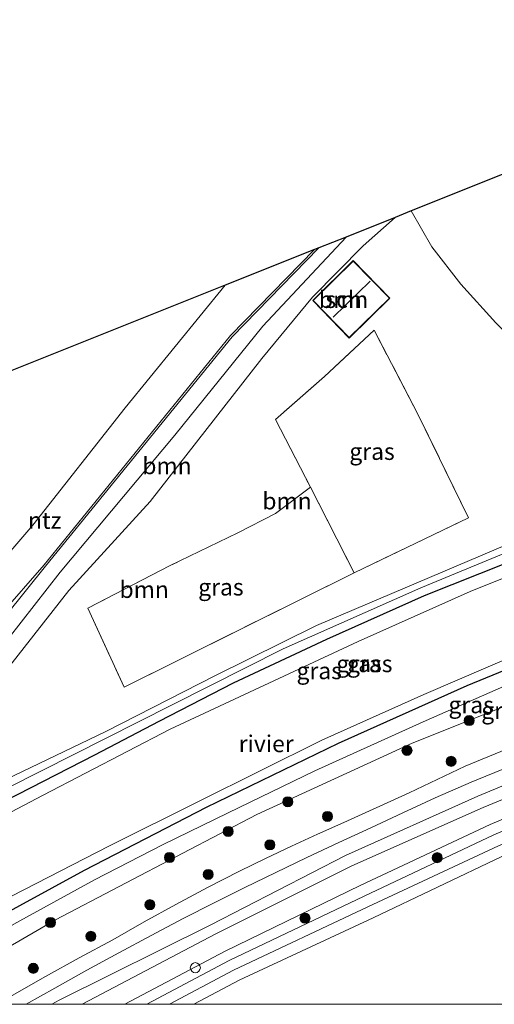
# Model space of a CAD drawing. Units: metres. Extents: x 237848 to 240011, y 487499 to 493750.
# Drawn here: x 239463 to 239533, y 487500 to 487647 of the extents above; entities that cross this region are included whole.
import ezdxf
from ezdxf.enums import TextEntityAlignment as Align

# ---------------------------------------------------------------- set-up
doc = ezdxf.new("R2010")
doc.units = ezdxf.units.M
doc.linetypes.add('IE-TERREINAFSCHEIDING', pattern=[10, 8, -2])
doc.layers.get('0').update_dxf_attribs({"lineweight": 25})
for name, color, linetype, lineweight in [('B-ME-GR-BOOM-GV-B6', 93, 'Continuous', 18), ('B-ME-GR-BOOM-S-B1', 93, 'Continuous', 18), ('B-ME-GW-KRUINLIJN-L-B1', 93, 'Continuous', 18), ('B-ME-GW-TEENLIJN-L-B1', 93, 'Continuous', 18), ('B-ME-IE-GRASLAND-GV-B6', 93, 'Continuous', 18), ('B-ME-IE-GRONDWERKLIJN-GROND_INGERICHT-GV-B6', 253, 'Continuous', 18), ('B-ME-IE-TERREINAFSCHEIDING-RASTERHEKWERK-L-B1', 8, 'IE-TERREINAFSCHEIDING', 18), ('B-ME-KG-KADASTRAAL-DAKRAND-L-B1', 13, 'Continuous', 18), ('B-ME-KG-KADASTRAAL-NOKLIJN-L-B1', 13, 'Continuous', 18), ('B-ME-OB-BEKLEDING-GV-B6', 253, 'Continuous', 18), ('B-ME-OB-WATERLIJN-L-B1', 133, 'OB-WATERLIJN', 18), ('B-ME-OG-BEBOUWING-GV-B6', 173, 'Continuous', 18), ('B-ME-OG-WATER-GV-B6', 153, 'Continuous', 18), ('B-ME-VH-VERH_SOORT-ONVERHARD-GV-B6', 8, 'Continuous', 18), ('B-ME-VV-SCHEEPVAARTTEKENS-S-B1', 13, 'Continuous', 18)]:
    doc.layers.add(name, color=color, linetype=linetype, lineweight=lineweight)
doc.layers.add('B-ME-GW-INSTEEKWATERGANG-L-B1', color=10, linetype='Continuous')
doc.layers.add('B-ME-KG-KADASTRAAL-OPNAMEDTMGRENS-L-B1', color=10, linetype='Continuous')
doc.styles.add('NLCS-ISO', font='NLCS-ISO.TTF')
doc.linetypes.add('OB-WATERLIJN', pattern='A,10,[32,NLCS.SHX,S=2,R=0,X=0,Y=0],-12', length=22)

# ---------------------------------------------------------------- blocks, each defined once
blk = doc.blocks.new('boom')
h = blk.add_hatch(color=256)
edge = h.paths.add_edge_path()
edge.add_arc((0, 0), 0.75, 0, 360)
blk.add_circle((0, 0), 0.75)
blk = doc.blocks.new('dtb')
blk.add_circle((0, 0), 0.75)

msp = doc.modelspace()

# ---------------------------------------------------------------- linework, layer by layer
at = {"layer": 'B-ME-GR-BOOM-GV-B6'}
for points in [[(239455.63, 487543.49, 9.48), (239469.89, 487561.6, 9.37), (239481.99, 487574.84, 9.37), (239498.62, 487596.12, 9.38), (239506.2, 487605.29, 9.45), (239513.72, 487612.9, 9.54), (239518.5, 487617.16, 9.79), (239520.88, 487618.11, 9.65), (239523.95, 487612.79, 9.54), (239528.28, 487607.22, 9.53), (239533.48, 487601.46, 9.61), (239537.21, 487597.7, 9.64), (239540.77, 487595.75, 9.65), (239544.79, 487595.42, 9.65), (239550.05, 487596.58, 9.64), (239555.29, 487582.34, 9.67), (239556.53, 487578.89, 9.67), (239555.76, 487577.34, 9.8), (239555.65, 487577.14, 9.82), (239525.61, 487564.39, 9.63), (239506.8, 487556.37, 9.62), (239491.63, 487548.91, 9.42), (239475.4, 487540.63, 9.39), (239460.37, 487533.43, 9.6)], [(239455.63, 487543.49, 9.48), (239469.89, 487561.6, 9.37), (239481.99, 487574.84, 9.37), (239498.62, 487596.12, 9.38), (239506.2, 487605.29, 9.45), (239513.72, 487612.9, 9.54), (239518.5, 487617.16, 9.79), (239520.88, 487618.11, 9.65), (239523.95, 487612.79, 9.54), (239528.28, 487607.22, 9.53), (239533.48, 487601.46, 9.61), (239537.21, 487597.7, 9.64), (239540.77, 487595.75, 9.65), (239544.79, 487595.42, 9.65), (239550.05, 487596.58, 9.64), (239555.29, 487582.34, 9.67), (239556.53, 487578.89, 9.67), (239555.76, 487577.34, 9.8), (239555.65, 487577.14, 9.82), (239525.61, 487564.39, 9.63), (239506.8, 487556.37, 9.62), (239491.63, 487548.91, 9.42), (239475.4, 487540.63, 9.39), (239460.37, 487533.43, 9.6)], [(239511.18, 487614.23, 10.15), (239518.5, 487617.16, 9.79), (239513.72, 487612.9, 9.54), (239506.2, 487605.29, 9.45), (239498.62, 487596.12, 9.38), (239481.99, 487574.84, 9.37), (239469.89, 487561.6, 9.37), (239455.63, 487543.49, 9.48), (239446.53, 487532.39, 9.56), (239442.01, 487528.41, 9.96), (239458.83, 487551.92, 9.99), (239468.58, 487564.32, 10.01), (239485.65, 487584.72, 10.12), (239498.8, 487600.97, 10.05), (239511.18, 487614.23, 10.15)], [(239445.93, 487539.81, 10.15), (239466.37, 487565.22, 10.14), (239494.21, 487599.35, 10.08), (239507.11, 487612.61, 10.11), (239511.18, 487614.23, 10.15), (239498.8, 487600.97, 10.05), (239485.65, 487584.72, 10.12), (239468.58, 487564.32, 10.01), (239458.83, 487551.92, 9.99)], [(239445.93, 487539.81, 10.15), (239466.37, 487565.22, 10.14), (239494.21, 487599.35, 10.08), (239507.11, 487612.61, 10.11), (239511.18, 487614.23, 10.15), (239498.8, 487600.97, 10.05), (239485.65, 487584.72, 10.12), (239468.58, 487564.32, 10.01), (239458.83, 487551.92, 9.99)], [(239506.23, 487604.79, 9.54), (239511.65, 487599.18, 9.54), (239517.71, 487605.14, 9.54), (239512.25, 487610.71, 9.54), (239506.23, 487604.79, 9.54)], [(239506.23, 487604.79, 9.54), (239511.65, 487599.18, 9.54), (239517.71, 487605.14, 9.54), (239512.25, 487610.71, 9.54), (239506.23, 487604.79, 9.54)], [(239505.86, 487577, 9.52), (239500.67, 487573.05, 9.5), (239495.07, 487570.2, 9.43), (239484.99, 487565.32, 9.38), (239472.68, 487558.97, 9.38), (239478.14, 487547.22, 9.43), (239512.37, 487564.24, 9.46), (239529.42, 487572.41, 9.5), (239521.9, 487587.84, 9.73), (239515.35, 487600.36, 9.73), (239507.97, 487593.47, 9.72), (239500.67, 487587.08, 9.57), (239505.86, 487577, 9.52)], [(239505.86, 487577, 9.52), (239500.67, 487573.05, 9.5), (239495.07, 487570.2, 9.43), (239484.99, 487565.32, 9.38), (239472.68, 487558.97, 9.38), (239478.14, 487547.22, 9.43), (239512.37, 487564.24, 9.46), (239529.42, 487572.41, 9.5), (239521.9, 487587.84, 9.73), (239515.35, 487600.36, 9.73), (239507.97, 487593.47, 9.72), (239500.67, 487587.08, 9.57), (239505.86, 487577, 9.52)]]:
    msp.add_polyline3d(points, dxfattribs=at)
at = {"layer": 'B-ME-GW-INSTEEKWATERGANG-L-B1'}
for points in [[(239408.9, 487500, 9.26), (239414.13, 487503.17, 9.25), (239431.35, 487513.85, 9.25), (239431.92, 487514.18, 9.25), (239443.28, 487520.78, 9.25), (239458.42, 487529.32, 9.27), (239473.75, 487537.13, 9.24), (239483.31, 487542.16, 9.24), (239494.42, 487547.85, 9.4), (239508.3, 487554.37, 9.4), (239522.85, 487560.84, 9.45), (239543.25, 487568.94, 9.45), (239568, 487579.26, 9.49), (239598.49, 487591.91, 9.41), (239620.52, 487601.39, 9.38)], [(239408.9, 487500, 9.26), (239414.13, 487503.17, 9.25), (239431.35, 487513.85, 9.25), (239431.92, 487514.18, 9.25), (239443.28, 487520.78, 9.25), (239458.42, 487529.32, 9.27), (239473.75, 487537.13, 9.24), (239483.31, 487542.16, 9.24), (239494.42, 487547.85, 9.4), (239508.3, 487554.37, 9.4), (239522.85, 487560.84, 9.45), (239543.25, 487568.94, 9.45), (239568, 487579.26, 9.49), (239598.49, 487591.91, 9.41), (239620.52, 487601.39, 9.38)], [(239625.61, 487587.48, 9.22), (239599.93, 487576.28, 9.48), (239574.21, 487565.96, 9.32), (239551.34, 487556.51, 9.18), (239529.19, 487547.41, 9.21), (239510.01, 487538.82, 9.23), (239490.35, 487529.31, 9.22), (239472.17, 487519.9, 9.11), (239457.65, 487512.05, 9.13), (239442.78, 487503.52, 9.18), (239437.03, 487500, 9.2)], [(239625.61, 487587.48, 9.22), (239599.93, 487576.28, 9.48), (239574.21, 487565.96, 9.32), (239551.34, 487556.51, 9.18), (239529.19, 487547.41, 9.21), (239510.01, 487538.82, 9.23), (239490.35, 487529.31, 9.22), (239472.17, 487519.9, 9.11), (239457.65, 487512.05, 9.13), (239442.78, 487503.52, 9.18), (239437.03, 487500, 9.2)]]:
    msp.add_polyline3d(points, dxfattribs=at)
at = {"layer": 'B-ME-GW-KRUINLIJN-L-B1'}
for points in [[(239511.18, 487614.23, 10.15), (239498.8, 487600.97, 10.05), (239485.65, 487584.72, 10.12), (239468.58, 487564.32, 10.01), (239458.83, 487551.92, 9.99), (239442.01, 487528.41, 9.96)], [(239632.62, 487578.85, 9.94), (239593.08, 487565.44, 10.3), (239564.86, 487555.56, 10.17), (239542.19, 487547.33, 10.07), (239521.02, 487538.87, 10), (239497.89, 487528.24, 9.88), (239486.87, 487522.52, 9.97), (239467.87, 487512.56, 9.97), (239446.24, 487500, 9.97)], [(239632.62, 487578.85, 9.94), (239593.08, 487565.44, 10.3), (239564.86, 487555.56, 10.17), (239542.19, 487547.33, 10.07), (239521.02, 487538.87, 10), (239497.89, 487528.24, 9.88), (239486.87, 487522.52, 9.97), (239467.87, 487512.56, 9.97), (239446.24, 487500, 9.97)], [(239471.85, 487500, 11.37), (239491.76, 487510.48, 11.34), (239512.05, 487520.62, 11.44), (239531.6, 487529.3, 11.47), (239549.74, 487536.81, 11.48), (239567.6, 487543.81, 11.49), (239587.36, 487551.11, 11.26), (239606.57, 487557.51, 11.35), (239628.17, 487563.94, 11.33), (239647.8, 487569.95, 11.42)], [(239471.85, 487500, 11.37), (239491.76, 487510.48, 11.34), (239512.05, 487520.62, 11.44), (239531.6, 487529.3, 11.47), (239549.74, 487536.81, 11.48), (239567.6, 487543.81, 11.49), (239587.36, 487551.11, 11.26), (239606.57, 487557.51, 11.35), (239628.17, 487563.94, 11.33), (239647.8, 487569.95, 11.42)], [(239648.52, 487567.4, 11.39), (239628.74, 487562.16, 11.29), (239607.42, 487555.08, 11.29), (239588.26, 487548.89, 11.29), (239568.42, 487541.6, 11.49), (239550.82, 487534.48, 11.44), (239532.64, 487526.75, 11.39), (239513.27, 487517.69, 11.49), (239493.18, 487507.91, 11.3), (239478.24, 487500, 11.34)], [(239648.52, 487567.4, 11.39), (239628.74, 487562.16, 11.29), (239607.42, 487555.08, 11.29), (239588.26, 487548.89, 11.29), (239568.42, 487541.6, 11.49), (239550.82, 487534.48, 11.44), (239532.64, 487526.75, 11.39), (239513.27, 487517.69, 11.49), (239493.18, 487507.91, 11.3), (239478.24, 487500, 11.34)]]:
    msp.add_polyline3d(points, dxfattribs=at)
at = {"layer": 'B-ME-GW-TEENLIJN-L-B1'}
for points in [[(239442.01, 487528.41, 9.96), (239446.53, 487532.39, 9.56), (239455.63, 487543.49, 9.48), (239469.89, 487561.6, 9.37), (239481.99, 487574.84, 9.37), (239498.62, 487596.12, 9.38), (239506.2, 487605.29, 9.45), (239513.72, 487612.9, 9.54), (239518.5, 487617.16, 9.79)], [(239612.53, 487599.3, 9.45), (239592.72, 487591.09, 9.45), (239566.75, 487580.09, 9.51), (239547.22, 487572.28, 9.46), (239522.33, 487561.99, 9.45), (239501.82, 487552.9, 9.43), (239485.16, 487544.55, 9.43), (239460.87, 487532.3, 9.3), (239443.82, 487523.39, 9.25), (239430.91, 487515.7, 9.25), (239428.96, 487514.54, 9.25), (239408.84, 487502.05, 9.27), (239405.72, 487500, 9.27)], [(239612.53, 487599.3, 9.45), (239592.72, 487591.09, 9.45), (239566.75, 487580.09, 9.51), (239547.22, 487572.28, 9.46), (239522.33, 487561.99, 9.45), (239501.82, 487552.9, 9.43), (239485.16, 487544.55, 9.43), (239460.87, 487532.3, 9.3), (239443.82, 487523.39, 9.25), (239430.91, 487515.7, 9.25), (239428.96, 487514.54, 9.25), (239408.84, 487502.05, 9.27), (239405.72, 487500, 9.27)], [(239632.39, 487583.16, 9.48), (239623.33, 487580.09, 9.66), (239616.91, 487578.21, 9.59), (239606.92, 487576.06, 9.58), (239605.11, 487575.69, 9.57), (239602.53, 487574.88, 9.53), (239588.73, 487569.54, 9.48), (239571.24, 487562.48, 9.44), (239552.61, 487554.6, 9.39), (239536.33, 487548.05, 9.37), (239522.67, 487542.05, 9.39), (239506.54, 487534.76, 9.37), (239493.59, 487528.51, 9.33), (239483.93, 487523.8, 9.34), (239473.71, 487518.52, 9.29), (239462.55, 487512.42, 9.36), (239452.93, 487507.07, 9.33), (239443.38, 487501.61, 9.38), (239440.73, 487500, 9.37)], [(239632.39, 487583.16, 9.48), (239623.33, 487580.09, 9.66), (239616.91, 487578.21, 9.59), (239606.92, 487576.06, 9.58), (239605.11, 487575.69, 9.57), (239602.53, 487574.88, 9.53), (239588.73, 487569.54, 9.48), (239571.24, 487562.48, 9.44), (239552.61, 487554.6, 9.39), (239536.33, 487548.05, 9.37), (239522.67, 487542.05, 9.39), (239506.54, 487534.76, 9.37), (239493.59, 487528.51, 9.33), (239483.93, 487523.8, 9.34), (239473.71, 487518.52, 9.29), (239462.55, 487512.42, 9.36), (239452.93, 487507.07, 9.33), (239443.38, 487501.61, 9.38), (239440.73, 487500, 9.37)], [(239467.34, 487500, 10.62), (239468.41, 487500.6, 10.63), (239491.03, 487511.84, 10.69), (239511.12, 487522.13, 10.76), (239530.83, 487530.99, 10.7), (239549.08, 487538.57, 10.74), (239566.82, 487545.59, 10.67), (239586.5, 487553.3, 10.61), (239605.77, 487559.29, 10.69), (239627.46, 487566, 10.77), (239647.19, 487572.34, 10.74)], [(239467.34, 487500, 10.62), (239468.41, 487500.6, 10.63), (239491.03, 487511.84, 10.69), (239511.12, 487522.13, 10.76), (239530.83, 487530.99, 10.7), (239549.08, 487538.57, 10.74), (239566.82, 487545.59, 10.67), (239586.5, 487553.3, 10.61), (239605.77, 487559.29, 10.69), (239627.46, 487566, 10.77), (239647.19, 487572.34, 10.74)], [(239481.47, 487500, 10.57), (239493.76, 487506.54, 10.56), (239513.89, 487516.12, 10.55), (239533.21, 487525.23, 10.63), (239551.35, 487532.85, 10.56), (239568.91, 487539.83, 10.59), (239588.65, 487547.51, 10.57), (239607.74, 487553.72, 10.62), (239629.18, 487560.96, 10.63), (239648.72, 487565.9, 10.64)], [(239481.47, 487500, 10.57), (239493.76, 487506.54, 10.56), (239513.89, 487516.12, 10.55), (239533.21, 487525.23, 10.63), (239551.35, 487532.85, 10.56), (239568.91, 487539.83, 10.59), (239588.65, 487547.51, 10.57), (239607.74, 487553.72, 10.62), (239629.18, 487560.96, 10.63), (239648.72, 487565.9, 10.64)]]:
    msp.add_polyline3d(points, dxfattribs=at)
at = {"layer": 'B-ME-IE-GRASLAND-GV-B6'}
for points in [[(239397.28, 487500, 9.78), (239395.14, 487500, 8.96), (239398.66, 487502.3, 8.97), (239418.51, 487514.61, 8.96), (239427.71, 487520.48, 8.96), (239428.77, 487521.16, 8.96), (239432.57, 487523.77, 8.96), (239435.02, 487526.58, 8.96), (239438.17, 487531.29, 8.96), (239446.61, 487543.12, 8.96), (239466.22, 487565.41, 10.14), (239493.94, 487599.59, 10.08), (239506.47, 487612.36, 10.11), (239507.11, 487612.61, 10.11), (239494.21, 487599.35, 10.08), (239466.37, 487565.22, 10.14), (239445.93, 487539.81, 10.15), (239438.27, 487528.64, 10.25), (239433.24, 487523.07, 10.05), (239428.3, 487519.59, 9.67), (239427.55, 487519.06, 9.61), (239419.33, 487514.16, 9.68), (239406.51, 487506.06, 9.81), (239397.28, 487500, 9.78)], [(239397.28, 487500, 9.78), (239395.14, 487500, 8.96), (239398.66, 487502.3, 8.97), (239418.51, 487514.61, 8.96), (239427.71, 487520.48, 8.96), (239428.77, 487521.16, 8.96), (239432.57, 487523.77, 8.96), (239435.02, 487526.58, 8.96), (239438.17, 487531.29, 8.96), (239446.61, 487543.12, 8.96), (239466.22, 487565.41, 10.14), (239493.94, 487599.59, 10.08), (239506.47, 487612.36, 10.11), (239507.11, 487612.61, 10.11), (239494.21, 487599.35, 10.08), (239466.37, 487565.22, 10.14), (239445.93, 487539.81, 10.15), (239438.27, 487528.64, 10.25), (239433.24, 487523.07, 10.05), (239428.3, 487519.59, 9.67), (239427.55, 487519.06, 9.61), (239419.33, 487514.16, 9.68), (239406.51, 487506.06, 9.81), (239397.28, 487500, 9.78)], [(239458.42, 487529.32, 9.27), (239473.75, 487537.13, 9.24), (239483.31, 487542.16, 9.24), (239494.42, 487547.85, 9.4), (239508.3, 487554.37, 9.4), (239522.85, 487560.84, 9.45), (239543.25, 487568.94, 9.45), (239568, 487579.26, 9.49), (239598.49, 487591.91, 9.41), (239620.52, 487601.39, 9.38), (239606.48, 487592.96, 7.74), (239576.27, 487580.52, 7.74), (239551.06, 487570.03, 7.74), (239529.65, 487561.48, 7.74), (239512.97, 487554.01, 7.74), (239484.98, 487540.95, 7.74), (239466.04, 487531.14, 7.74), (239452.67, 487524.12, 7.74)], [(239458.42, 487529.32, 9.27), (239473.75, 487537.13, 9.24), (239483.31, 487542.16, 9.24), (239494.42, 487547.85, 9.4), (239508.3, 487554.37, 9.4), (239522.85, 487560.84, 9.45), (239543.25, 487568.94, 9.45), (239568, 487579.26, 9.49), (239598.49, 487591.91, 9.41), (239620.52, 487601.39, 9.38), (239606.48, 487592.96, 7.74), (239576.27, 487580.52, 7.74), (239551.06, 487570.03, 7.74), (239529.65, 487561.48, 7.74), (239512.97, 487554.01, 7.74), (239484.98, 487540.95, 7.74), (239466.04, 487531.14, 7.74), (239452.67, 487524.12, 7.74)], [(239460.87, 487532.3, 9.3), (239485.16, 487544.55, 9.43), (239501.82, 487552.9, 9.43), (239522.33, 487561.99, 9.45), (239547.22, 487572.28, 9.46), (239566.75, 487580.09, 9.51), (239592.72, 487591.09, 9.45), (239612.53, 487599.3, 9.45), (239620.52, 487601.39, 9.38), (239598.49, 487591.91, 9.41), (239568, 487579.26, 9.49), (239543.25, 487568.94, 9.45), (239522.85, 487560.84, 9.45), (239508.3, 487554.37, 9.4), (239494.42, 487547.85, 9.4), (239483.31, 487542.16, 9.24), (239473.75, 487537.13, 9.24), (239458.42, 487529.32, 9.27)], [(239460.87, 487532.3, 9.3), (239485.16, 487544.55, 9.43), (239501.82, 487552.9, 9.43), (239522.33, 487561.99, 9.45), (239547.22, 487572.28, 9.46), (239566.75, 487580.09, 9.51), (239592.72, 487591.09, 9.45), (239612.53, 487599.3, 9.45), (239620.52, 487601.39, 9.38), (239598.49, 487591.91, 9.41), (239568, 487579.26, 9.49), (239543.25, 487568.94, 9.45), (239522.85, 487560.84, 9.45), (239508.3, 487554.37, 9.4), (239494.42, 487547.85, 9.4), (239483.31, 487542.16, 9.24), (239473.75, 487537.13, 9.24), (239458.42, 487529.32, 9.27)], [(239505.86, 487577, 9.52), (239500.67, 487587.08, 9.57), (239507.97, 487593.47, 9.72), (239515.35, 487600.36, 9.73), (239521.9, 487587.84, 9.73), (239529.42, 487572.41, 9.5), (239512.37, 487564.24, 9.46), (239505.86, 487577, 9.52)], [(239460.37, 487533.43, 9.6), (239475.4, 487540.63, 9.39), (239491.63, 487548.91, 9.42), (239506.8, 487556.37, 9.62), (239525.61, 487564.39, 9.63), (239555.65, 487577.14, 9.82), (239576.54, 487586.14, 9.98), (239579.55, 487587.44, 10), (239580.18, 487587.68, 9.99), (239592.51, 487592.45, 9.89), (239609.14, 487599.04, 9.86), (239612.53, 487599.3, 9.45), (239592.72, 487591.09, 9.45), (239566.75, 487580.09, 9.51), (239547.22, 487572.28, 9.46), (239522.33, 487561.99, 9.45), (239501.82, 487552.9, 9.43), (239485.16, 487544.55, 9.43), (239460.87, 487532.3, 9.3)], [(239460.37, 487533.43, 9.6), (239475.4, 487540.63, 9.39), (239491.63, 487548.91, 9.42), (239506.8, 487556.37, 9.62), (239525.61, 487564.39, 9.63), (239555.65, 487577.14, 9.82), (239576.54, 487586.14, 9.98), (239579.55, 487587.44, 10), (239580.18, 487587.68, 9.99), (239592.51, 487592.45, 9.89), (239609.14, 487599.04, 9.86), (239612.53, 487599.3, 9.45), (239592.72, 487591.09, 9.45), (239566.75, 487580.09, 9.51), (239547.22, 487572.28, 9.46), (239522.33, 487561.99, 9.45), (239501.82, 487552.9, 9.43), (239485.16, 487544.55, 9.43), (239460.87, 487532.3, 9.3)], [(239437.03, 487500, 9.2), (239433.64, 487500, 7.74), (239446.03, 487507.17, 7.74), (239461.33, 487516.12, 7.74), (239475.95, 487523.57, 7.74), (239489.17, 487530.21, 7.74), (239507.55, 487539.31, 7.74), (239522.77, 487546.12, 7.74), (239536.98, 487552.22, 7.74), (239556.43, 487560.14, 7.74), (239575.78, 487568.02, 7.74), (239601.78, 487578.77, 7.74), (239626.01, 487589.17, 7.74), (239625.61, 487587.48, 9.22), (239599.93, 487576.28, 9.48), (239574.21, 487565.96, 9.32), (239551.34, 487556.51, 9.18), (239529.19, 487547.41, 9.21), (239510.01, 487538.82, 9.23), (239490.35, 487529.31, 9.22), (239472.17, 487519.9, 9.11), (239457.65, 487512.05, 9.13), (239442.78, 487503.52, 9.18), (239437.03, 487500, 9.2)], [(239437.03, 487500, 9.2), (239433.64, 487500, 7.74), (239446.03, 487507.17, 7.74), (239461.33, 487516.12, 7.74), (239475.95, 487523.57, 7.74), (239489.17, 487530.21, 7.74), (239507.55, 487539.31, 7.74), (239522.77, 487546.12, 7.74), (239536.98, 487552.22, 7.74), (239556.43, 487560.14, 7.74), (239575.78, 487568.02, 7.74), (239601.78, 487578.77, 7.74), (239626.01, 487589.17, 7.74), (239625.61, 487587.48, 9.22), (239599.93, 487576.28, 9.48), (239574.21, 487565.96, 9.32), (239551.34, 487556.51, 9.18), (239529.19, 487547.41, 9.21), (239510.01, 487538.82, 9.23), (239490.35, 487529.31, 9.22), (239472.17, 487519.9, 9.11), (239457.65, 487512.05, 9.13), (239442.78, 487503.52, 9.18), (239437.03, 487500, 9.2)], [(239505.86, 487577, 9.52), (239512.37, 487564.24, 9.46), (239478.14, 487547.22, 9.43), (239472.68, 487558.97, 9.38), (239484.99, 487565.32, 9.38), (239495.07, 487570.2, 9.43), (239500.67, 487573.05, 9.5), (239505.86, 487577, 9.52)], [(239467.34, 487500, 10.62), (239468.41, 487500.6, 10.63), (239491.03, 487511.84, 10.69), (239511.12, 487522.13, 10.76), (239530.83, 487530.99, 10.7), (239549.08, 487538.57, 10.74), (239566.82, 487545.59, 10.67), (239586.5, 487553.3, 10.61), (239605.77, 487559.29, 10.69), (239627.46, 487566, 10.77), (239647.19, 487572.34, 10.74), (239647.8, 487569.95, 11.42), (239628.17, 487563.94, 11.33), (239606.57, 487557.51, 11.35), (239587.36, 487551.11, 11.26), (239567.6, 487543.81, 11.49), (239549.74, 487536.81, 11.48), (239531.6, 487529.3, 11.47), (239512.05, 487520.62, 11.44), (239491.76, 487510.48, 11.34), (239471.85, 487500, 11.37), (239467.34, 487500, 10.62)], [(239467.34, 487500, 10.62), (239468.41, 487500.6, 10.63), (239491.03, 487511.84, 10.69), (239511.12, 487522.13, 10.76), (239530.83, 487530.99, 10.7), (239549.08, 487538.57, 10.74), (239566.82, 487545.59, 10.67), (239586.5, 487553.3, 10.61), (239605.77, 487559.29, 10.69), (239627.46, 487566, 10.77), (239647.19, 487572.34, 10.74), (239647.8, 487569.95, 11.42), (239628.17, 487563.94, 11.33), (239606.57, 487557.51, 11.35), (239587.36, 487551.11, 11.26), (239567.6, 487543.81, 11.49), (239549.74, 487536.81, 11.48), (239531.6, 487529.3, 11.47), (239512.05, 487520.62, 11.44), (239491.76, 487510.48, 11.34), (239471.85, 487500, 11.37), (239467.34, 487500, 10.62)], [(239471.85, 487500, 11.37), (239491.76, 487510.48, 11.34), (239512.05, 487520.62, 11.44), (239531.6, 487529.3, 11.47), (239549.74, 487536.81, 11.48), (239567.6, 487543.81, 11.49), (239587.36, 487551.11, 11.26), (239606.57, 487557.51, 11.35), (239628.17, 487563.94, 11.33), (239647.8, 487569.95, 11.42), (239648.52, 487567.4, 11.39), (239628.74, 487562.16, 11.29), (239607.42, 487555.08, 11.29), (239588.26, 487548.89, 11.29), (239568.42, 487541.6, 11.49), (239550.82, 487534.48, 11.44), (239532.64, 487526.75, 11.39), (239513.27, 487517.69, 11.49), (239493.18, 487507.91, 11.3), (239478.24, 487500, 11.34), (239471.85, 487500, 11.37)], [(239471.85, 487500, 11.37), (239491.76, 487510.48, 11.34), (239512.05, 487520.62, 11.44), (239531.6, 487529.3, 11.47), (239549.74, 487536.81, 11.48), (239567.6, 487543.81, 11.49), (239587.36, 487551.11, 11.26), (239606.57, 487557.51, 11.35), (239628.17, 487563.94, 11.33), (239647.8, 487569.95, 11.42), (239648.52, 487567.4, 11.39), (239628.74, 487562.16, 11.29), (239607.42, 487555.08, 11.29), (239588.26, 487548.89, 11.29), (239568.42, 487541.6, 11.49), (239550.82, 487534.48, 11.44), (239532.64, 487526.75, 11.39), (239513.27, 487517.69, 11.49), (239493.18, 487507.91, 11.3), (239478.24, 487500, 11.34), (239471.85, 487500, 11.37)], [(239478.24, 487500, 11.34), (239493.18, 487507.91, 11.3), (239513.27, 487517.69, 11.49), (239532.64, 487526.75, 11.39), (239550.82, 487534.48, 11.44), (239568.42, 487541.6, 11.49), (239588.26, 487548.89, 11.29), (239607.42, 487555.08, 11.29), (239628.74, 487562.16, 11.29), (239648.52, 487567.4, 11.39), (239648.72, 487565.9, 10.64), (239629.18, 487560.96, 10.63), (239607.74, 487553.72, 10.62), (239588.65, 487547.51, 10.57), (239568.91, 487539.83, 10.59), (239551.35, 487532.85, 10.56), (239533.21, 487525.23, 10.63), (239513.89, 487516.12, 10.55), (239493.76, 487506.54, 10.56), (239481.47, 487500, 10.57), (239478.24, 487500, 11.34)], [(239478.24, 487500, 11.34), (239493.18, 487507.91, 11.3), (239513.27, 487517.69, 11.49), (239532.64, 487526.75, 11.39), (239550.82, 487534.48, 11.44), (239568.42, 487541.6, 11.49), (239588.26, 487548.89, 11.29), (239607.42, 487555.08, 11.29), (239628.74, 487562.16, 11.29), (239648.52, 487567.4, 11.39), (239648.72, 487565.9, 10.64), (239629.18, 487560.96, 10.63), (239607.74, 487553.72, 10.62), (239588.65, 487547.51, 10.57), (239568.91, 487539.83, 10.59), (239551.35, 487532.85, 10.56), (239533.21, 487525.23, 10.63), (239513.89, 487516.12, 10.55), (239493.76, 487506.54, 10.56), (239481.47, 487500, 10.57), (239478.24, 487500, 11.34)], [(239481.47, 487500, 10.57), (239493.76, 487506.54, 10.56), (239513.89, 487516.12, 10.55), (239533.21, 487525.23, 10.63), (239551.35, 487532.85, 10.56), (239568.91, 487539.83, 10.59), (239588.65, 487547.51, 10.57), (239607.74, 487553.72, 10.62), (239629.18, 487560.96, 10.63), (239648.72, 487565.9, 10.64), (239648.9, 487564.85, 10.56), (239629.59, 487559.53, 10.59), (239608.18, 487552.35, 10.57), (239589.14, 487545.89, 10.51), (239569.53, 487538.45, 10.43), (239551.95, 487531.02, 10.47), (239533.9, 487523.61, 10.55), (239514.44, 487514.51, 10.51), (239494.41, 487505.06, 10.47), (239484.88, 487500, 10.47), (239481.47, 487500, 10.57)], [(239481.47, 487500, 10.57), (239493.76, 487506.54, 10.56), (239513.89, 487516.12, 10.55), (239533.21, 487525.23, 10.63), (239551.35, 487532.85, 10.56), (239568.91, 487539.83, 10.59), (239588.65, 487547.51, 10.57), (239607.74, 487553.72, 10.62), (239629.18, 487560.96, 10.63), (239648.72, 487565.9, 10.64), (239648.9, 487564.85, 10.56), (239629.59, 487559.53, 10.59), (239608.18, 487552.35, 10.57), (239589.14, 487545.89, 10.51), (239569.53, 487538.45, 10.43), (239551.95, 487531.02, 10.47), (239533.9, 487523.61, 10.55), (239514.44, 487514.51, 10.51), (239494.41, 487505.06, 10.47), (239484.88, 487500, 10.47), (239481.47, 487500, 10.57)], [(239457.65, 487512.05, 9.13), (239472.17, 487519.9, 9.11), (239490.35, 487529.31, 9.22), (239510.01, 487538.82, 9.23), (239529.19, 487547.41, 9.21), (239551.34, 487556.51, 9.18)], [(239457.65, 487512.05, 9.13), (239472.17, 487519.9, 9.11), (239490.35, 487529.31, 9.22), (239510.01, 487538.82, 9.23), (239529.19, 487547.41, 9.21), (239551.34, 487556.51, 9.18)], [(239542.19, 487547.33, 10.07), (239521.02, 487538.87, 10), (239497.89, 487528.24, 9.88), (239486.87, 487522.52, 9.97), (239467.87, 487512.56, 9.97), (239446.24, 487500, 9.97)], [(239446.24, 487500, 9.97), (239467.87, 487512.56, 9.97), (239486.87, 487522.52, 9.97), (239497.89, 487528.24, 9.88), (239521.02, 487538.87, 10), (239542.19, 487547.33, 10.07)], [(239542.19, 487547.33, 10.07), (239521.02, 487538.87, 10), (239497.89, 487528.24, 9.88), (239486.87, 487522.52, 9.97), (239467.87, 487512.56, 9.97), (239446.24, 487500, 9.97)], [(239446.24, 487500, 9.97), (239467.87, 487512.56, 9.97), (239486.87, 487522.52, 9.97), (239497.89, 487528.24, 9.88), (239521.02, 487538.87, 10), (239542.19, 487547.33, 10.07)], [(239452.93, 487507.07, 9.33), (239462.55, 487512.42, 9.36), (239473.71, 487518.52, 9.29), (239483.93, 487523.8, 9.34), (239493.59, 487528.51, 9.33), (239506.54, 487534.76, 9.37), (239522.67, 487542.05, 9.39), (239536.33, 487548.05, 9.37)], [(239536.33, 487548.05, 9.37), (239522.67, 487542.05, 9.39), (239506.54, 487534.76, 9.37), (239493.59, 487528.51, 9.33), (239483.93, 487523.8, 9.34), (239473.71, 487518.52, 9.29), (239462.55, 487512.42, 9.36), (239452.93, 487507.07, 9.33)], [(239452.93, 487507.07, 9.33), (239462.55, 487512.42, 9.36), (239473.71, 487518.52, 9.29), (239483.93, 487523.8, 9.34), (239493.59, 487528.51, 9.33), (239506.54, 487534.76, 9.37), (239522.67, 487542.05, 9.39), (239536.33, 487548.05, 9.37)], [(239536.33, 487548.05, 9.37), (239522.67, 487542.05, 9.39), (239506.54, 487534.76, 9.37), (239493.59, 487528.51, 9.33), (239483.93, 487523.8, 9.34), (239473.71, 487518.52, 9.29), (239462.55, 487512.42, 9.36), (239452.93, 487507.07, 9.33)], [(239540.4, 487540.17, 10.38), (239528.91, 487535.44, 10.41), (239520.6, 487531.47, 10.36), (239510.84, 487527.09, 10.34), (239506.93, 487525.32, 10.3), (239503.05, 487523.52, 10.29), (239499.17, 487521.69, 10.32), (239495.31, 487519.83, 10.37), (239490.54, 487517.38, 10.36), (239485.8, 487514.86, 10.34), (239481.1, 487512.28, 10.33), (239476.44, 487509.62, 10.32), (239471.41, 487506.9, 10.32), (239466.4, 487504.13, 10.32), (239461.41, 487501.31, 10.32)], [(239540.4, 487540.17, 10.38), (239528.91, 487535.44, 10.41), (239520.6, 487531.47, 10.36), (239510.84, 487527.09, 10.34), (239506.93, 487525.32, 10.3), (239503.05, 487523.52, 10.29), (239499.17, 487521.69, 10.32), (239495.31, 487519.83, 10.37), (239490.54, 487517.38, 10.36), (239485.8, 487514.86, 10.34), (239481.1, 487512.28, 10.33), (239476.44, 487509.62, 10.32), (239471.41, 487506.9, 10.32), (239466.4, 487504.13, 10.32), (239461.41, 487501.31, 10.32)], [(239549.08, 487538.57, 10.74), (239530.83, 487530.99, 10.7), (239511.12, 487522.13, 10.76), (239491.03, 487511.84, 10.69), (239468.41, 487500.6, 10.63), (239467.34, 487500, 10.62), (239463.51, 487500, 10.37)], [(239549.08, 487538.57, 10.74), (239530.83, 487530.99, 10.7), (239511.12, 487522.13, 10.76), (239491.03, 487511.84, 10.69), (239468.41, 487500.6, 10.63), (239467.34, 487500, 10.62), (239463.51, 487500, 10.37)], [(239463.51, 487500, 10.37), (239467.8, 487502.41, 10.34), (239472.55, 487505.06, 10.36), (239477.32, 487507.67, 10.38), (239482.12, 487510.25, 10.4), (239486.93, 487512.79, 10.42), (239491.51, 487515.1, 10.39), (239496.1, 487517.37, 10.38), (239500.71, 487519.62, 10.37), (239505.33, 487521.84, 10.38), (239510.1, 487524.07, 10.42), (239514.88, 487526.29, 10.43), (239519.66, 487528.52, 10.42), (239524.44, 487530.74, 10.39), (239529.84, 487533.07, 10.44), (239541.24, 487537.75, 10.41)], [(239463.51, 487500, 10.37), (239467.8, 487502.41, 10.34), (239472.55, 487505.06, 10.36), (239477.32, 487507.67, 10.38), (239482.12, 487510.25, 10.4), (239486.93, 487512.79, 10.42), (239491.51, 487515.1, 10.39), (239496.1, 487517.37, 10.38), (239500.71, 487519.62, 10.37), (239505.33, 487521.84, 10.38), (239510.1, 487524.07, 10.42), (239514.88, 487526.29, 10.43), (239519.66, 487528.52, 10.42), (239524.44, 487530.74, 10.39), (239529.84, 487533.07, 10.44), (239541.24, 487537.75, 10.41)]]:
    msp.add_polyline3d(points, dxfattribs=at)
at = {"layer": 'B-ME-IE-GRONDWERKLIJN-GROND_INGERICHT-GV-B6'}
for points in [[(239520.88, 487618.11, 9.65), (239543.86, 487627.29, 9.38)], [(239533.48, 487601.46, 9.61), (239528.28, 487607.22, 9.53), (239523.95, 487612.79, 9.54), (239520.88, 487618.11, 9.65)], [(239493.19, 487607.05, 9.34), (239506.47, 487612.36, 10.11), (239493.94, 487599.59, 10.08), (239466.22, 487565.41, 10.14), (239446.61, 487543.12, 8.96), (239446.6, 487544.66, 8.06), (239448.68, 487549.5, 8.06), (239446.28, 487553.78, 8.06), (239446.58, 487555.22, 9.18), (239446.75, 487555.47, 9.21), (239450.65, 487555.23, 9.33), (239464.5, 487571.34, 9.45), (239478.27, 487588.81, 9.41), (239493.19, 487607.05, 9.34)], [(239426.29, 487580.34, 9.16), (239493.19, 487607.05, 9.34), (239478.27, 487588.81, 9.41), (239464.5, 487571.34, 9.45), (239450.65, 487555.23, 9.33), (239446.75, 487555.47, 9.21), (239434.73, 487569.95, 9.17), (239426.29, 487580.34, 9.16)]]:
    msp.add_polyline3d(points, dxfattribs=at)
at = {"layer": 'B-ME-IE-TERREINAFSCHEIDING-RASTERHEKWERK-L-B1'}
msp.add_line((239505.86, 487577, 9.52), (239512.37, 487564.24, 9.46), dxfattribs=at)
msp.add_polyline3d([(239512.37, 487564.24, 9.46), (239529.42, 487572.41, 9.5), (239521.9, 487587.84, 9.73), (239515.35, 487600.36, 9.73), (239507.97, 487593.47, 9.72), (239500.67, 487587.08, 9.57), (239505.86, 487577, 9.52), (239500.67, 487573.05, 9.5), (239495.07, 487570.2, 9.43), (239484.99, 487565.32, 9.38), (239472.68, 487558.97, 9.38), (239478.14, 487547.22, 9.43), (239512.37, 487564.24, 9.46)], dxfattribs=at)
at = {"layer": 'B-ME-KG-KADASTRAAL-DAKRAND-L-B1'}
msp.add_polyline3d([(239506.3, 487604.79, 11.94), (239512.25, 487610.64, 11.97), (239517.64, 487605.14, 12), (239511.65, 487599.25, 12.04), (239506.3, 487604.79, 11.94)], dxfattribs=at)
at = {"layer": 'B-ME-KG-KADASTRAAL-NOKLIJN-L-B1'}
msp.add_line((239514.78, 487607.64, 13.68), (239509.26, 487602.29, 13.63), dxfattribs=at)
at = {"layer": 'B-ME-KG-KADASTRAAL-OPNAMEDTMGRENS-L-B1'}
msp.add_polyline3d([(239590.98, 487646.18, 9.73), (239572.32, 487638.65, 9.3), (239567.63, 487636.78, 9.78), (239561.47, 487646.58, 9.77), (239546.19, 487637.67, 9.77), (239550.14, 487629.8, 11.02), (239543.86, 487627.29, 9.38), (239520.88, 487618.11, 9.65), (239518.5, 487617.16, 9.79), (239511.18, 487614.23, 10.15), (239507.11, 487612.61, 10.11), (239506.47, 487612.36, 10.11), (239493.19, 487607.05, 9.34), (239426.29, 487580.34, 9.16), (239425.95, 487580.2, 9.16), (239424.92, 487579.57, 8.06), (239424.47, 487579.28, 8.06), (239423.53, 487578.68, 9.18), (239419.49, 487576.07, 9.14), (239331.76, 487519.59, 9.16), (239309.01, 487500, 9.12)], dxfattribs=at)
msp.add_polyline3d([(239590.98, 487646.18, 9.73), (239572.32, 487638.65, 9.3), (239567.63, 487636.78, 9.78), (239561.47, 487646.58, 9.77), (239546.19, 487637.67, 9.77), (239550.14, 487629.8, 11.02), (239543.86, 487627.29, 9.38), (239520.88, 487618.11, 9.65), (239518.5, 487617.16, 9.79), (239511.18, 487614.23, 10.15), (239507.11, 487612.61, 10.11), (239506.47, 487612.36, 10.11), (239493.19, 487607.05, 9.34), (239426.29, 487580.34, 9.16), (239425.95, 487580.2, 9.16), (239424.92, 487579.57, 8.06), (239424.47, 487579.28, 8.06), (239423.53, 487578.68, 9.18), (239419.49, 487576.07, 9.14), (239331.76, 487519.59, 9.16), (239309.01, 487500, 9.12)], dxfattribs=at)
at = {"layer": 'B-ME-OB-BEKLEDING-GV-B6'}
msp.add_polyline3d([(239488.52, 487500, 10.05), (239484.88, 487500, 10.47), (239494.41, 487505.06, 10.47), (239514.44, 487514.51, 10.51), (239533.9, 487523.61, 10.55), (239551.95, 487531.02, 10.47), (239569.53, 487538.45, 10.43), (239589.14, 487545.89, 10.51), (239608.18, 487552.35, 10.57), (239629.59, 487559.53, 10.59), (239648.9, 487564.85, 10.56), (239658.04, 487564.61, 10.05), (239649.79, 487562.54, 10.05), (239630.26, 487557.24, 10.05), (239609.16, 487550.39, 10.05), (239589.97, 487544.1, 10.05), (239570.22, 487537.14, 10.05), (239552.79, 487529.68, 10.05), (239534.41, 487522.02, 10.05), (239515.24, 487512.86, 10.05), (239495.27, 487503.58, 10.05), (239488.52, 487500, 10.05)], dxfattribs=at)
msp.add_polyline3d([(239488.52, 487500, 10.05), (239484.88, 487500, 10.47), (239494.41, 487505.06, 10.47), (239514.44, 487514.51, 10.51), (239533.9, 487523.61, 10.55), (239551.95, 487531.02, 10.47), (239569.53, 487538.45, 10.43), (239589.14, 487545.89, 10.51), (239608.18, 487552.35, 10.57), (239629.59, 487559.53, 10.59), (239648.9, 487564.85, 10.56), (239658.04, 487564.61, 10.05), (239649.79, 487562.54, 10.05), (239630.26, 487557.24, 10.05), (239609.16, 487550.39, 10.05), (239589.97, 487544.1, 10.05), (239570.22, 487537.14, 10.05), (239552.79, 487529.68, 10.05), (239534.41, 487522.02, 10.05), (239515.24, 487512.86, 10.05), (239495.27, 487503.58, 10.05), (239488.52, 487500, 10.05)], dxfattribs=at)
at = {"layer": 'B-ME-OB-WATERLIJN-L-B1'}
for points in [[(239606.48, 487592.96, 7.74), (239576.27, 487580.52, 7.74), (239551.06, 487570.03, 7.74), (239529.65, 487561.48, 7.74), (239512.97, 487554.01, 7.74), (239484.98, 487540.95, 7.74), (239466.04, 487531.14, 7.74), (239452.67, 487524.12, 7.74), (239441.63, 487517.85, 7.74), (239431.01, 487511.48, 7.74), (239428.22, 487509.31, 7.74), (239419.5, 487503.77, 7.74), (239413.65, 487500, 7.74)], [(239606.48, 487592.96, 7.74), (239576.27, 487580.52, 7.74), (239551.06, 487570.03, 7.74), (239529.65, 487561.48, 7.74), (239512.97, 487554.01, 7.74), (239484.98, 487540.95, 7.74), (239466.04, 487531.14, 7.74), (239452.67, 487524.12, 7.74), (239441.63, 487517.85, 7.74), (239431.01, 487511.48, 7.74), (239428.22, 487509.31, 7.74), (239419.5, 487503.77, 7.74), (239413.65, 487500, 7.74)], [(239433.64, 487500, 7.74), (239446.03, 487507.17, 7.74), (239461.33, 487516.12, 7.74), (239475.95, 487523.57, 7.74), (239489.17, 487530.21, 7.74), (239507.55, 487539.31, 7.74), (239522.77, 487546.12, 7.74), (239536.98, 487552.22, 7.74), (239556.43, 487560.14, 7.74), (239575.78, 487568.02, 7.74), (239601.78, 487578.77, 7.74), (239626.01, 487589.17, 7.74)], [(239433.64, 487500, 7.74), (239446.03, 487507.17, 7.74), (239461.33, 487516.12, 7.74), (239475.95, 487523.57, 7.74), (239489.17, 487530.21, 7.74), (239507.55, 487539.31, 7.74), (239522.77, 487546.12, 7.74), (239536.98, 487552.22, 7.74), (239556.43, 487560.14, 7.74), (239575.78, 487568.02, 7.74), (239601.78, 487578.77, 7.74), (239626.01, 487589.17, 7.74)], [(239488.52, 487500, 10.05), (239495.27, 487503.58, 10.05), (239515.24, 487512.86, 10.05), (239534.41, 487522.02, 10.05), (239552.79, 487529.68, 10.05), (239570.22, 487537.14, 10.05), (239589.97, 487544.1, 10.05), (239609.16, 487550.39, 10.05), (239630.26, 487557.24, 10.05), (239649.79, 487562.54, 10.05), (239658.04, 487564.61, 10.05)], [(239488.52, 487500, 10.05), (239495.27, 487503.58, 10.05), (239515.24, 487512.86, 10.05), (239534.41, 487522.02, 10.05), (239552.79, 487529.68, 10.05), (239570.22, 487537.14, 10.05), (239589.97, 487544.1, 10.05), (239609.16, 487550.39, 10.05), (239630.26, 487557.24, 10.05), (239649.79, 487562.54, 10.05), (239658.04, 487564.61, 10.05)]]:
    msp.add_polyline3d(points, dxfattribs=at)
at = {"layer": 'B-ME-OG-BEBOUWING-GV-B6'}
msp.add_polyline3d([(239506.23, 487604.79, 9.54), (239512.25, 487610.71, 9.54), (239517.71, 487605.14, 9.54), (239511.65, 487599.18, 9.54), (239506.23, 487604.79, 9.54)], dxfattribs=at)
at = {"layer": 'B-ME-OG-WATER-GV-B6'}
for points in [[(239452.67, 487524.12, 7.74), (239466.04, 487531.14, 7.74), (239484.98, 487540.95, 7.74), (239512.97, 487554.01, 7.74), (239529.65, 487561.48, 7.74), (239551.06, 487570.03, 7.74), (239576.27, 487580.52, 7.74), (239606.48, 487592.96, 7.74), (239626.01, 487589.17, 7.74), (239601.78, 487578.77, 7.74), (239575.78, 487568.02, 7.74), (239556.43, 487560.14, 7.74), (239536.98, 487552.22, 7.74), (239522.77, 487546.12, 7.74), (239507.55, 487539.31, 7.74), (239489.17, 487530.21, 7.74), (239475.95, 487523.57, 7.74), (239461.33, 487516.12, 7.74)], [(239452.67, 487524.12, 7.74), (239466.04, 487531.14, 7.74), (239484.98, 487540.95, 7.74), (239512.97, 487554.01, 7.74), (239529.65, 487561.48, 7.74), (239551.06, 487570.03, 7.74), (239576.27, 487580.52, 7.74), (239606.48, 487592.96, 7.74), (239626.01, 487589.17, 7.74), (239601.78, 487578.77, 7.74), (239575.78, 487568.02, 7.74), (239556.43, 487560.14, 7.74), (239536.98, 487552.22, 7.74), (239522.77, 487546.12, 7.74), (239507.55, 487539.31, 7.74), (239489.17, 487530.21, 7.74), (239475.95, 487523.57, 7.74), (239461.33, 487516.12, 7.74)], [(239712.83, 487500, 10.06), (239488.52, 487500, 10.05), (239495.27, 487503.58, 10.05), (239515.24, 487512.86, 10.05), (239534.41, 487522.02, 10.05), (239552.79, 487529.68, 10.05), (239570.22, 487537.14, 10.05), (239589.97, 487544.1, 10.05), (239609.16, 487550.39, 10.05), (239630.26, 487557.24, 10.05), (239649.79, 487562.54, 10.05), (239658.04, 487564.61, 10.05), (239712.83, 487500, 10.06)], [(239712.83, 487500, 10.06), (239488.52, 487500, 10.05), (239495.27, 487503.58, 10.05), (239515.24, 487512.86, 10.05), (239534.41, 487522.02, 10.05), (239552.79, 487529.68, 10.05), (239570.22, 487537.14, 10.05), (239589.97, 487544.1, 10.05), (239609.16, 487550.39, 10.05), (239630.26, 487557.24, 10.05), (239649.79, 487562.54, 10.05), (239658.04, 487564.61, 10.05), (239712.83, 487500, 10.06)]]:
    msp.add_polyline3d(points, dxfattribs=at)
at = {"layer": 'B-ME-VH-VERH_SOORT-ONVERHARD-GV-B6'}
for points in [[(239461.41, 487501.31, 10.32), (239466.4, 487504.13, 10.32), (239471.41, 487506.9, 10.32), (239476.44, 487509.62, 10.32), (239481.1, 487512.28, 10.33), (239485.8, 487514.86, 10.34), (239490.54, 487517.38, 10.36), (239495.31, 487519.83, 10.37), (239499.17, 487521.69, 10.32), (239503.05, 487523.52, 10.29), (239506.93, 487525.32, 10.3), (239510.84, 487527.09, 10.34), (239520.6, 487531.47, 10.36), (239528.91, 487535.44, 10.41), (239540.4, 487540.17, 10.38)], [(239461.41, 487501.31, 10.32), (239466.4, 487504.13, 10.32), (239471.41, 487506.9, 10.32), (239476.44, 487509.62, 10.32), (239481.1, 487512.28, 10.33), (239485.8, 487514.86, 10.34), (239490.54, 487517.38, 10.36), (239495.31, 487519.83, 10.37), (239499.17, 487521.69, 10.32), (239503.05, 487523.52, 10.29), (239506.93, 487525.32, 10.3), (239510.84, 487527.09, 10.34), (239520.6, 487531.47, 10.36), (239528.91, 487535.44, 10.41), (239540.4, 487540.17, 10.38)], [(239541.24, 487537.75, 10.41), (239529.84, 487533.07, 10.44), (239524.44, 487530.74, 10.39), (239519.66, 487528.52, 10.42), (239514.88, 487526.29, 10.43), (239510.1, 487524.07, 10.42), (239505.33, 487521.84, 10.38), (239500.71, 487519.62, 10.37), (239496.1, 487517.37, 10.38), (239491.51, 487515.1, 10.39), (239486.93, 487512.79, 10.42), (239482.12, 487510.25, 10.4), (239477.32, 487507.67, 10.38), (239472.55, 487505.06, 10.36), (239467.8, 487502.41, 10.34), (239463.51, 487500, 10.37)], [(239541.24, 487537.75, 10.41), (239529.84, 487533.07, 10.44), (239524.44, 487530.74, 10.39), (239519.66, 487528.52, 10.42), (239514.88, 487526.29, 10.43), (239510.1, 487524.07, 10.42), (239505.33, 487521.84, 10.38), (239500.71, 487519.62, 10.37), (239496.1, 487517.37, 10.38), (239491.51, 487515.1, 10.39), (239486.93, 487512.79, 10.42), (239482.12, 487510.25, 10.4), (239477.32, 487507.67, 10.38), (239472.55, 487505.06, 10.36), (239467.8, 487502.41, 10.34), (239463.51, 487500, 10.37)], [(239463.51, 487500, 10.37), (239459.15, 487500, 10.32)], [(239463.51, 487500, 10.37), (239459.15, 487500, 10.32)]]:
    msp.add_polyline3d(points, dxfattribs=at)

# ---------------------------------------------------------------- block references
at = {"layer": 'B-ME-GR-BOOM-S-B1', "rotation": 90}
for p in [(239529.52, 487542.24, 9.94), (239520.26, 487537.8, 9.96), (239526.83, 487536.17, 10.53), (239502.5, 487530.16, 9.95), (239508.41, 487527.97, 10.46), (239493.61, 487525.74, 9.95), (239499.84, 487523.75, 10.35), (239484.87, 487521.85, 9.84), (239524.77, 487521.83, 11.46), (239490.65, 487519.34, 10.42), (239481.95, 487514.83, 10.43), (239505.06, 487512.83, 11.62), (239467.14, 487512.18, 9.97), (239473.16, 487510.12, 10.36), (239464.58, 487505.36, 10.36)]:
    msp.add_blockref('boom', p, dxfattribs=at)
at = {"layer": 'B-ME-VV-SCHEEPVAARTTEKENS-S-B1', "rotation": 90}
msp.add_blockref('dtb', (239488.72, 487505.45, 11.3), dxfattribs=at)

# ---------------------------------------------------------------- texts
at = {"layer": 'B-ME-GR-BOOM-GV-B6', "ltscale": 0.2, "style": 'NLCS-ISO'}
for p in [(239510.81, 487604.92), (239510.81, 487604.92), (239484.49, 487580.17), (239502.38, 487574.93), (239502.38, 487574.93), (239481.1, 487561.75), (239481.1, 487561.75)]:
    msp.add_text('bmn', height=2.5, dxfattribs=at).set_placement(p, align=Align.MIDDLE_CENTER)
at = {"layer": 'B-ME-IE-GRASLAND-GV-B6', "ltscale": 0.2, "style": 'NLCS-ISO'}
for p in [(239515.05, 487582.3), (239492.53, 487562.11), (239507.18, 487549.65), (239507.18, 487549.65), (239513.12, 487550.7), (239513.12, 487550.7), (239514.71, 487550.7), (239514.71, 487550.7), (239529.82, 487544.58), (239529.82, 487544.58), (239534.71, 487543.74), (239534.71, 487543.74)]:
    msp.add_text('gras', height=2.5, dxfattribs=at).set_placement(p, align=Align.MIDDLE_CENTER)
at = {"layer": 'B-ME-IE-GRONDWERKLIJN-GROND_INGERICHT-GV-B6', "ltscale": 0.2, "style": 'NLCS-ISO'}
msp.add_text('ntz', height=2.5, dxfattribs=at).set_placement((239466.28, 487572.04), align=Align.MIDDLE_CENTER)
at = {"layer": 'B-ME-OG-BEBOUWING-GV-B6', "ltscale": 0.2, "style": 'NLCS-ISO'}
msp.add_text('sch', height=2.5, dxfattribs=at).set_placement((239510.81, 487604.92), align=Align.MIDDLE_CENTER)
at = {"layer": 'B-ME-OG-WATER-GV-B6', "ltscale": 0.2, "style": 'NLCS-ISO'}
msp.add_text('rivier', height=2.5, dxfattribs=at).set_placement((239499.28, 487538.79), align=Align.MIDDLE_CENTER)
msp.add_text('rivier', height=2.5, dxfattribs=at).set_placement((239499.28, 487538.79), align=Align.MIDDLE_CENTER)

doc.saveas('drawing.dxf')
